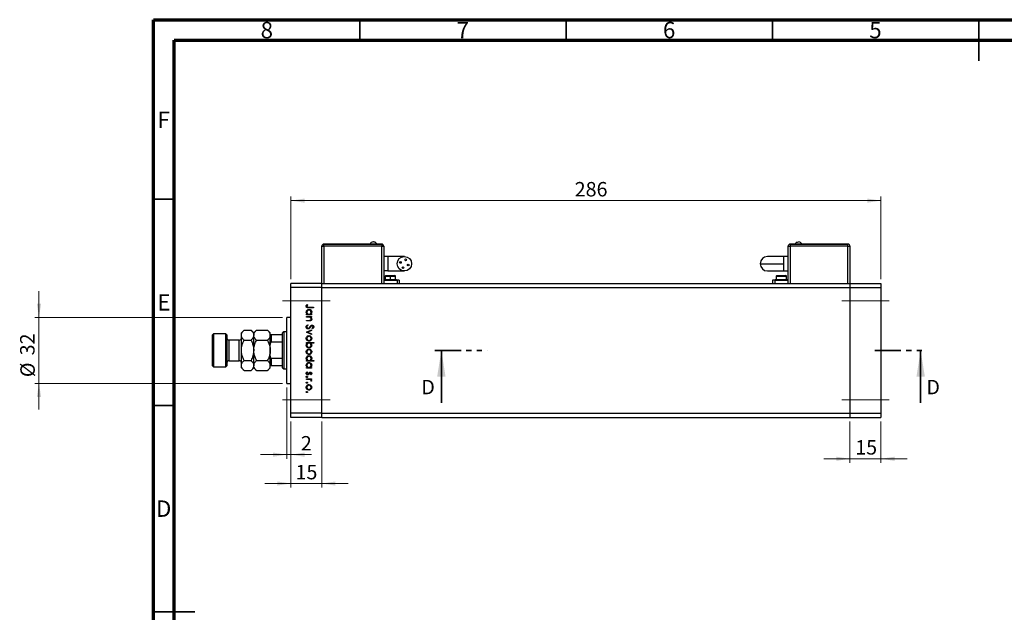
# Model space of a CAD drawing. Units: millimetres. Extents: x -17 to 460, y 5 to 292.
# Drawn here: x -17 to 221, y 148 to 292 of the extents above; entities that cross this region are included whole.
import ezdxf

# ---------------------------------------------------------------- set-up
doc = ezdxf.new("R2010")
doc.units = ezdxf.units.MM
doc.linetypes.add('CENTERX2', pattern=[20.32, 12.7, -2.54, 2.54, -2.54])
doc.linetypes.add('PHANTOM', pattern=[12.7, 6.35, -1.27, 1.27, -1.27, 1.27, -1.27])
doc.styles.add('SLDTEXTSTYLE0', font='TXT', dxfattribs={"width": 0.75})
doc.dimstyles.new('SLDDIMSTYLE0', dxfattribs={"dimtxt": 3.5, "dimasz": 3.302, "dimexe": 0, "dimexo": 0.0625, "dimgap": 0.875, "dimtad": 1, "dimdec": 0, "dimlfac": 2, "dimrnd": 1e-09, "dimzin": 12, "dimdsep": 46, "dimtxsty": 'SLDTEXTSTYLE0', "dimsah": 1, "dimcen": 0.09, "dimadec": 0, "dimazin": 3, "dimtfac": 1, "dimtdec": 0, "dimtmove": 0, "dimatfit": 0, "dimfxl": 1, "dimfrac": 2, "dimtolj": 1, "dimtzin": 12, "dimarcsym": 0})
doc.dimstyles.new('SLDDIMSTYLE1', dxfattribs={"dimtxt": 3.5, "dimasz": 3.302, "dimexe": 0, "dimexo": 0.0625, "dimgap": 0.875, "dimtad": 1, "dimdec": 0, "dimlfac": 2, "dimrnd": 1e-09, "dimzin": 12, "dimdsep": 46, "dimtxsty": 'SLDTEXTSTYLE0', "dimsah": 1, "dimcen": 0.09, "dimadec": 0, "dimazin": 3, "dimtfac": 1, "dimtdec": 0, "dimtofl": 0, "dimtmove": 0, "dimatfit": 3, "dimfxl": 1, "dimfrac": 2, "dimtolj": 1, "dimtzin": 12, "dimarcsym": 0})

# ---------------------------------------------------------------- blocks, each defined once
blk = doc.blocks.new('_D')
at = {"color": 7, "linetype": 'Continuous', "lineweight": 0}
for p, q in [((48.29, 194.59), (48.29, 178.58)), ((55.79, 194.59), (55.79, 178.58)), ((48.29, 179.58), (41.94, 179.58)), ((48.29, 179.58), (55.79, 179.58)), ((55.79, 179.58), (62.14, 179.58))]:
    blk.add_line(p, q, dxfattribs=at)
at = {"color": 7, "linetype": 'Continuous', "lineweight": 18}
for points in [[(48.29, 179.58), (44.98, 180.08), (44.98, 179.07)], [(55.79, 179.58), (59.09, 179.07), (59.09, 180.08)]]:
    blk.add_solid(points, dxfattribs=at)
at = {"color": 7, "linetype": 'Continuous', "lineweight": 18, "insert": (49.41, 184.09), "char_height": 3.5, "attachment_point": 1, "style": 'SLDTEXTSTYLE0'}
blk.add_mtext('15', dxfattribs=at)
blk = doc.blocks.new('_D_1')
at = {"color": 7, "linetype": 'Continuous', "lineweight": 0}
for p, q in [((47.29, 202.84), (47.29, 185.57)), ((48.29, 194.59), (48.29, 185.57)), ((47.29, 186.57), (40.94, 186.57)), ((47.29, 186.57), (48.29, 186.57)), ((48.29, 186.57), (53.29, 186.57))]:
    blk.add_line(p, q, dxfattribs=at)
at = {"color": 7, "linetype": 'Continuous', "lineweight": 18}
for points in [[(47.29, 186.57), (43.98, 187.08), (43.98, 186.06)], [(48.29, 186.57), (51.59, 186.06), (51.59, 187.08)]]:
    blk.add_solid(points, dxfattribs=at)
at = {"color": 7, "linetype": 'Continuous', "lineweight": 18, "insert": (50.71, 191.08), "char_height": 3.5, "attachment_point": 1, "style": 'SLDTEXTSTYLE0'}
blk.add_mtext('2', dxfattribs=at)
blk = doc.blocks.new('_D_2')
at = {"color": 7, "linetype": 'Continuous', "lineweight": 0}
for p, q in [((-12.76, 219.84), (-12.76, 226.19)), ((46.29, 219.84), (-13.76, 219.84)), ((-12.76, 203.84), (-12.76, 219.84)), ((46.29, 203.84), (-13.76, 203.84)), ((-12.76, 203.84), (-12.76, 197.49))]:
    blk.add_line(p, q, dxfattribs=at)
at = {"color": 7, "linetype": 'Continuous', "lineweight": 18}
for points in [[(-12.76, 219.84), (-12.25, 223.15), (-13.27, 223.15)], [(-12.76, 203.84), (-13.27, 200.54), (-12.25, 200.54)]]:
    blk.add_solid(points, dxfattribs=at)
at = {"color": 7, "linetype": 'Continuous', "lineweight": 18, "char_height": 3.5, "attachment_point": 1, "rotation": 90, "style": 'SLDTEXTSTYLE0'}
for s, insert in [('32', (-17.33, 210.64)), ('%%c', (-17.27, 205.36))]:
    blk.add_mtext(s, dxfattribs=dict(at, insert=insert))
blk = doc.blocks.new('_D_3')
at = {"color": 7, "linetype": 'Continuous', "lineweight": 0}
for p, q in [((48.29, 229.09), (48.29, 249.14)), ((191.29, 229.09), (191.29, 249.14)), ((48.29, 248.14), (191.29, 248.14))]:
    blk.add_line(p, q, dxfattribs=at)
at = {"color": 7, "linetype": 'Continuous', "lineweight": 18}
for points in [[(48.29, 248.14), (51.59, 247.64), (51.59, 248.65)], [(191.29, 248.14), (187.98, 248.65), (187.98, 247.64)]]:
    blk.add_solid(points, dxfattribs=at)
at = {"color": 7, "linetype": 'Continuous', "lineweight": 18, "insert": (117.07, 252.66), "char_height": 3.5, "attachment_point": 1, "style": 'SLDTEXTSTYLE0'}
blk.add_mtext('286', dxfattribs=at)
blk = doc.blocks.new('_D_4')
at = {"color": 7, "linetype": 'Continuous', "lineweight": 0}
for p, q in [((183.79, 194.59), (183.79, 184.58)), ((191.29, 194.59), (191.29, 184.58)), ((183.79, 185.58), (177.44, 185.58)), ((183.79, 185.58), (191.29, 185.58)), ((191.29, 185.58), (197.64, 185.58))]:
    blk.add_line(p, q, dxfattribs=at)
at = {"color": 7, "linetype": 'Continuous', "lineweight": 18}
for points in [[(183.79, 185.58), (180.48, 186.08), (180.48, 185.07)], [(191.29, 185.58), (194.59, 185.07), (194.59, 186.08)]]:
    blk.add_solid(points, dxfattribs=at)
at = {"color": 7, "linetype": 'Continuous', "lineweight": 18, "insert": (185.06, 190.09), "char_height": 3.5, "attachment_point": 1, "style": 'SLDTEXTSTYLE0'}
blk.add_mtext('15', dxfattribs=at)

msp = doc.modelspace()

# ---------------------------------------------------------------- linework, layer by layer
at = {"color": 7, "linetype": 'Continuous', "lineweight": 70}
for p, q in [((15, 5), (15, 292)), ((15, 292), (415, 292)), ((20, 10), (20, 287)), ((20, 287), (410, 287))]:
    msp.add_line(p, q, dxfattribs=at)
at = {"color": 7, "linetype": 'Continuous', "lineweight": 35}
for p, q in [((65, 287), (65, 292)), ((115, 287), (115, 292)), ((165, 287), (165, 292)), ((215, 292), (215, 282)), ((215, 287), (215, 292)), ((20, 248.5), (15, 248.5)), ((84.76, 199.14), (84.76, 211.84)), ((200.91, 199.14), (200.91, 211.84)), ((20, 198.5), (15, 198.5)), ((15, 148.5), (25, 148.5)), ((20, 148.5), (15, 148.5))]:
    msp.add_line(p, q, dxfattribs=at)
at = {"color": 7, "linetype": 'Continuous', "lineweight": 25}
for p, q in [((55.79, 237.09), (56.29, 237.09)), ((55.79, 228.09), (55.79, 237.09)), ((56.29, 237.64), (56.29, 237.59)), ((56.29, 237.64), (70.29, 237.64)), ((56.29, 237.59), (70.29, 237.59)), ((56.29, 237.09), (56.29, 237.59)), ((70.29, 237.09), (56.29, 237.09)), ((70.29, 237.64), (70.29, 237.59)), ((70.29, 237.59), (70.29, 237.09)), ((70.29, 237.09), (70.79, 237.09)), ((70.79, 237.09), (70.79, 228.09)), ((168.79, 237.09), (169.29, 237.09)), ((168.79, 228.09), (168.79, 237.09)), ((169.29, 237.64), (169.29, 237.59)), ((169.29, 237.64), (183.29, 237.64)), ((169.29, 237.59), (169.29, 237.09)), ((169.29, 237.59), (183.29, 237.59)), ((183.29, 237.09), (169.29, 237.09)), ((183.29, 237.64), (183.29, 237.59)), ((183.29, 237.09), (183.29, 237.59)), ((183.29, 237.09), (183.79, 237.09)), ((183.79, 237.09), (183.79, 228.09)), ((71.79, 234.59), (70.79, 234.59)), ((75.79, 234.59), (71.79, 234.59)), ((167.79, 234.59), (163.79, 234.59)), ((168.79, 234.59), (167.79, 234.59)), ((167.79, 231.09), (167.79, 232.84)), ((71.79, 231.09), (70.79, 231.09)), ((71.16, 229.84), (71.16, 228.99)), ((71.31, 229.99), (72.41, 229.99)), ((71.79, 231.09), (75.79, 231.09)), ((72.41, 229.99), (73.51, 229.99)), ((72.41, 228.99), (72.41, 229.84)), ((73.66, 228.99), (73.66, 229.84)), ((163.79, 231.09), (167.79, 231.09)), ((165.91, 229.84), (165.91, 228.99)), ((166.06, 229.99), (168.26, 229.99)), ((167.79, 231.09), (168.79, 231.09)), ((168.41, 228.99), (168.41, 229.84)), ((55.79, 228.09), (48.29, 228.09)), ((48.29, 227.09), (48.29, 228.09)), ((55.79, 227.09), (48.29, 227.09)), ((48.29, 196.59), (48.29, 227.09)), ((55.79, 227.09), (55.79, 228.09)), ((55.79, 228.09), (183.79, 228.09)), ((55.79, 196.59), (55.79, 227.09)), ((55.79, 227.09), (183.79, 227.09)), ((74.04, 228.84), (70.79, 228.84)), ((70.91, 228.99), (70.91, 228.89)), ((70.91, 228.99), (72.41, 228.99)), ((70.91, 228.89), (72.41, 228.89)), ((71.79, 228.89), (71.79, 228.84)), ((72.41, 228.89), (72.41, 228.99)), ((72.41, 228.99), (73.91, 228.99)), ((72.41, 228.89), (73.91, 228.89)), ((73.04, 228.84), (73.04, 228.89)), ((73.91, 228.89), (73.91, 228.99)), ((74.54, 228.84), (74.04, 228.84)), ((74.54, 228.84), (74.54, 228.09)), ((165.04, 228.84), (165.04, 228.09)), ((165.54, 228.84), (165.04, 228.84)), ((168.79, 228.84), (165.54, 228.84)), ((165.66, 228.99), (165.66, 228.89)), ((165.66, 228.99), (168.66, 228.99)), ((165.66, 228.89), (168.66, 228.89)), ((166.54, 228.89), (166.54, 228.84)), ((167.79, 228.84), (167.79, 228.89)), ((168.66, 228.89), (168.66, 228.99)), ((183.79, 228.09), (191.29, 228.09)), ((183.79, 228.09), (183.79, 227.09)), ((183.79, 227.09), (191.29, 227.09)), ((183.79, 227.09), (183.79, 196.59)), ((191.29, 228.09), (191.29, 227.09)), ((191.29, 227.09), (191.29, 196.59)), ((52.19, 222.98), (52.33, 222.89)), ((53.79, 222.15), (52.6, 222.15)), ((52.62, 222.31), (53.79, 222.31)), ((53.79, 222.31), (53.79, 222.15)), ((48.29, 219.84), (47.29, 219.84)), ((47.29, 211.84), (47.29, 219.84)), ((52.04, 220.6), (52.26, 220.6)), ((52.04, 220.45), (52.04, 220.6)), ((53.32, 220.45), (52.04, 220.45)), ((52.04, 220.09), (53.32, 220.09)), ((52.04, 219.93), (52.04, 220.09)), ((52.5, 219.93), (52.04, 219.93)), ((53.08, 220.6), (53.32, 220.6)), ((53.32, 219.93), (53.08, 219.93)), ((53.32, 220.6), (53.32, 220.45)), ((53.32, 220.09), (53.32, 219.93)), ((52.04, 219.12), (52.64, 219.12)), ((52.04, 218.97), (52.04, 219.12)), ((52.69, 218.97), (52.04, 218.97)), ((52.37, 218.07), (52.46, 217.92)), ((53.54, 217.06), (53.43, 217.2)), ((29.54, 215.84), (29.29, 215.59)), ((29.29, 211.84), (29.29, 215.59)), ((32.54, 215.84), (29.54, 215.84)), ((29.54, 215.84), (29.54, 211.84)), ((32.79, 215.59), (32.54, 215.84)), ((32.54, 211.84), (32.54, 215.84)), ((32.79, 215.59), (32.79, 211.84)), ((36.94, 216.75), (36.29, 216.09)), ((36.29, 215.52), (36.29, 216.09)), ((36.29, 211.84), (36.29, 215.52)), ((36.94, 216.75), (38.63, 216.75)), ((39.29, 216.09), (38.63, 216.75)), ((39.94, 216.75), (39.29, 216.09)), ((39.29, 215.52), (39.29, 216.09)), ((39.29, 211.84), (39.29, 215.52)), ((39.94, 216.75), (42.63, 216.75)), ((43.29, 216.09), (42.63, 216.75)), ((43.29, 215.52), (43.29, 216.09)), ((43.29, 211.84), (43.29, 215.52)), ((43.54, 215.59), (43.54, 213.84)), ((46.29, 215.59), (43.54, 215.59)), ((46.54, 216.34), (46.29, 216.09)), ((46.29, 215.59), (46.29, 216.09)), ((46.29, 213.84), (46.29, 215.59)), ((47.29, 216.34), (46.54, 216.34)), ((46.54, 216.34), (46.54, 211.84)), ((52.04, 216.27), (53.32, 216.86)), ((52.04, 216.25), (52.04, 216.27)), ((53.32, 215.67), (52.04, 216.25)), ((53.32, 216.69), (52.38, 216.26)), ((52.38, 216.26), (53.32, 215.84)), ((53.32, 216.86), (53.32, 216.69)), ((53.32, 215.84), (53.32, 215.67)), ((35.79, 214.34), (33.29, 214.34)), ((36.94, 214.3), (38.63, 214.3)), ((39.94, 214.3), (42.63, 214.3)), ((46.29, 213.84), (43.54, 213.84)), ((46.29, 209.84), (46.29, 213.84)), ((52.04, 213.78), (53.83, 213.78)), ((52.04, 213.63), (52.04, 213.78)), ((52.27, 213.63), (52.04, 213.63)), ((53.83, 213.63), (53.08, 213.63)), ((53.83, 213.78), (53.83, 213.63)), ((29.29, 208.09), (29.29, 211.84)), ((29.54, 211.84), (29.54, 207.84)), ((32.54, 207.84), (32.54, 211.84)), ((32.79, 211.84), (32.79, 208.09)), ((36.29, 208.16), (36.29, 211.84)), ((39.29, 208.16), (39.29, 211.84)), ((43.29, 208.16), (43.29, 211.84)), ((46.54, 211.84), (46.54, 207.34)), ((47.29, 203.84), (47.29, 211.84)), ((29.29, 208.09), (29.54, 207.84)), ((29.54, 207.84), (32.54, 207.84)), ((32.54, 207.84), (32.79, 208.09)), ((33.29, 209.34), (35.79, 209.34)), ((36.29, 207.59), (36.29, 208.16)), ((36.94, 209.39), (38.63, 209.39)), ((39.29, 207.59), (39.29, 208.16)), ((39.94, 209.39), (42.63, 209.39)), ((43.29, 207.59), (43.29, 208.16)), ((46.29, 209.84), (43.54, 209.84)), ((43.54, 209.84), (43.54, 208.09)), ((46.29, 208.09), (43.54, 208.09)), ((46.29, 208.09), (46.29, 209.84)), ((46.29, 207.59), (46.29, 208.09)), ((52.04, 209.39), (52.26, 209.39)), ((52.04, 209.23), (52.04, 209.39)), ((53.83, 209.23), (52.04, 209.23)), ((52.04, 207.73), (52.26, 207.73)), ((52.04, 207.57), (52.04, 207.73)), ((53.07, 209.39), (53.83, 209.39)), ((53.08, 207.73), (53.32, 207.73)), ((53.32, 207.73), (53.32, 207.57)), ((53.83, 209.39), (53.83, 209.23)), ((36.29, 207.59), (36.94, 206.94)), ((36.94, 206.94), (38.63, 206.94)), ((38.63, 206.94), (39.29, 207.59)), ((39.29, 207.59), (39.94, 206.94)), ((39.94, 206.94), (42.63, 206.94)), ((42.63, 206.94), (43.29, 207.59)), ((46.29, 207.59), (46.54, 207.34)), ((46.54, 207.34), (47.29, 207.34)), ((53.32, 207.57), (52.04, 207.57)), ((52.19, 206.65), (52.31, 206.54)), ((53.16, 205.93), (53.05, 206.04)), ((47.29, 203.84), (48.29, 203.84)), ((52.04, 204.97), (53.32, 204.97)), ((52.04, 204.81), (52.04, 204.97)), ((52.47, 204.81), (52.04, 204.81)), ((53.32, 204.81), (53.13, 204.81)), ((53.29, 204.36), (53.16, 204.45)), ((53.32, 204.97), (53.32, 204.81)), ((55.79, 196.59), (48.29, 196.59)), ((48.29, 195.59), (48.29, 196.59)), ((55.79, 195.59), (55.79, 196.59)), ((55.79, 196.59), (183.79, 196.59)), ((183.79, 196.59), (191.29, 196.59)), ((183.79, 196.59), (183.79, 195.59)), ((191.29, 196.59), (191.29, 195.59)), ((55.79, 195.59), (48.29, 195.59)), ((55.79, 195.59), (183.79, 195.59)), ((183.79, 195.59), (191.29, 195.59))]:
    msp.add_line(p, q, dxfattribs=at)
at = {"color": 8, "linetype": 'Continuous', "lineweight": 25}
for p, q in [((56.29, 237.09), (56.29, 228.09)), ((70.29, 228.09), (70.29, 237.09)), ((169.29, 237.09), (169.29, 228.09)), ((183.29, 228.09), (183.29, 237.09)), ((71.79, 234.59), (71.79, 231.09)), ((167.79, 232.84), (167.79, 234.59)), ((71.16, 229.84), (72.41, 229.84)), ((72.41, 229.84), (73.66, 229.84)), ((165.91, 229.84), (168.41, 229.84)), ((72.41, 228.84), (72.41, 228.89)), ((74.04, 228.84), (74.04, 228.09)), ((165.54, 228.84), (165.54, 228.09)), ((33.29, 214.34), (33.29, 211.84)), ((35.79, 211.84), (35.79, 214.34)), ((33.29, 211.84), (33.29, 209.34)), ((35.79, 209.34), (35.79, 211.84))]:
    msp.add_line(p, q, dxfattribs=at)
at = {"color": 7, "linetype": 'CENTERX2', "lineweight": 18}
for p, q in [((46.29, 223.84), (57.79, 223.84)), ((181.79, 223.84), (193.29, 223.84)), ((46.29, 199.84), (57.79, 199.84)), ((181.79, 199.84), (193.29, 199.84))]:
    msp.add_line(p, q, dxfattribs=at)
at = {"color": 7, "linetype": 'PHANTOM', "lineweight": 35}
for p, q in [((83.17, 211.84), (95.88, 211.84)), ((189.8, 211.84), (202.5, 211.84))]:
    msp.add_line(p, q, dxfattribs=at)
at = {"color": 7, "linetype": 'Continuous', "lineweight": 25}
for centre, radius in [((75.79, 232.84), 1.75), ((76.1, 233.79), 0.213), ((74.84, 233.16), 0.213), ((75.47, 231.89), 0.212), ((76.74, 232.53), 0.213)]:
    msp.add_circle(centre, radius, dxfattribs=at)
for centre, radius, start, end in [((56.29, 237.09), 0.5, 90, 180), ((68.29, 237.26), 0.885, 95.5099, 154.196), ((70.29, 237.09), 0.5, 0, 90), ((169.29, 237.09), 0.5, 90, 180), ((171.29, 237.26), 0.885, 25.804, 84.3575), ((183.29, 237.09), 0.5, 0, 90), ((163.79, 232.84), 1.75, 90, 180), ((163.79, 232.84), 1.75, 180, 270), ((71.31, 229.84), 0.15, 90, 180), ((73.51, 229.84), 0.15, 0, 90), ((166.06, 229.84), 0.15, 90, 180), ((168.26, 229.84), 0.15, 0, 90), ((33.29, 214.84), 0.5, 180, 270), ((35.79, 214.84), 0.5, 270, 0), ((33.29, 208.84), 0.5, 90, 180), ((35.79, 208.84), 0.5, 0, 90)]:
    msp.add_arc(centre, radius, start, end, dxfattribs=at)
for points, knots in [([(69.08, 237.64), (69.04, 237.72), (68.94, 237.88), (68.67, 238.09), (68.43, 238.12), (68.29, 238.14)], [0, 0, 0, 0, 0.280745, 0.561488, 1, 1, 1, 1]), ([(170.49, 237.64), (170.54, 237.72), (170.63, 237.88), (170.9, 238.09), (171.14, 238.12), (171.29, 238.14)], [0, 0, 0, 0, 0.280745, 0.561488, 1, 1, 1, 1]), ([(162.04, 232.84), (162.06, 232.84), (162.12, 232.84), (162.55, 232.84), (163.21, 232.84), (164.11, 232.84), (165.21, 232.84), (166.46, 232.84), (167.35, 232.84), (167.79, 232.84)], [0, 0, 0, 0, 0.140012, 0.280024, 0.420036, 0.560048, 0.706699, 0.85335, 1, 1, 1, 1]), ([(72.41, 229.84), (72.41, 229.87), (72.41, 229.91), (72.41, 229.96), (72.41, 229.99), (72.41, 229.99), (72.41, 229.99)], [0, 0, 0, 0, 0.279619, 0.559237, 0.779619, 1, 1, 1, 1]), ([(51.99, 222.56), (52.01, 222.65), (52.04, 222.81), (52.15, 222.93), (52.19, 222.98)], [0, 0, 0, 0, 0.557518, 1, 1, 1, 1]), ([(52.6, 222.15), (52.53, 222.15), (52.39, 222.15), (52.21, 222.18), (52.1, 222.27), (52.01, 222.38), (52, 222.49), (51.99, 222.56)], [0, 0, 0, 0, 0.2510974, 0.5007479, 0.6259937, 0.7512592, 1, 1, 1, 1]), ([(52.2, 222.67), (52.19, 222.64), (52.17, 222.61), (52.17, 222.57), (52.17, 222.55)], [0, 0, 0, 0, 0.5599, 1, 1, 1, 1]), ([(52.17, 222.55), (52.17, 222.53), (52.18, 222.48), (52.21, 222.41), (52.27, 222.36), (52.4, 222.3), (52.52, 222.3), (52.62, 222.31)], [0, 0, 0, 0, 0.124953, 0.249873, 0.374824, 0.499874, 1, 1, 1, 1]), ([(52.33, 222.89), (52.3, 222.85), (52.25, 222.78), (52.21, 222.7), (52.2, 222.67)], [0, 0, 0, 0, 0.56009, 1, 1, 1, 1]), ([(52.01, 221.13), (52.03, 221.22), (52.05, 221.42), (52.23, 221.64), (52.45, 221.77), (52.6, 221.79), (52.68, 221.79)], [0, 0, 0, 0, 0.279574, 0.559348, 0.779596, 1, 1, 1, 1]), ([(52.26, 220.6), (52.18, 220.69), (52.04, 220.83), (52.02, 221.04), (52.01, 221.13)], [0, 0, 0, 0, 0.558753, 1, 1, 1, 1]), ([(52.68, 221.64), (52.6, 221.62), (52.45, 221.6), (52.29, 221.47), (52.19, 221.3), (52.18, 221.18), (52.17, 221.12)], [0, 0, 0, 0, 0.2794, 0.5591, 0.779554, 1, 1, 1, 1]), ([(52.17, 221.12), (52.18, 221.05), (52.2, 220.9), (52.33, 220.72), (52.5, 220.62), (52.61, 220.61), (52.67, 220.6)], [0, 0, 0, 0, 0.2798184, 0.5594219, 0.779573, 1, 1, 1, 1]), ([(52.84, 219.91), (52.78, 219.91), (52.66, 219.93), (52.55, 219.93), (52.5, 219.93)], [0, 0, 0, 0, 0.559658, 1, 1, 1, 1]), ([(52.67, 220.6), (52.75, 220.61), (52.9, 220.63), (53.07, 220.77), (53.17, 220.94), (53.18, 221.06), (53.18, 221.12)], [0, 0, 0, 0, 0.2796512, 0.5592146, 0.7795012, 1, 1, 1, 1]), ([(52.68, 221.79), (52.78, 221.78), (52.97, 221.76), (53.19, 221.57), (53.32, 221.35), (53.33, 221.2), (53.34, 221.12)], [0, 0, 0, 0, 0.2794094, 0.559215, 0.779552, 1, 1, 1, 1]), ([(53.18, 221.12), (53.17, 221.19), (53.15, 221.34), (53.02, 221.51), (52.85, 221.62), (52.74, 221.63), (52.68, 221.64)], [0, 0, 0, 0, 0.279744, 0.559262, 0.779722, 1, 1, 1, 1]), ([(53.18, 219.47), (53.18, 219.53), (53.16, 219.64), (53.07, 219.77), (52.97, 219.86), (52.88, 219.89), (52.84, 219.91)], [0, 0, 0, 0, 0.279563, 0.559407, 0.779699, 1, 1, 1, 1]), ([(53.34, 221.12), (53.32, 221.01), (53.3, 220.8), (53.15, 220.66), (53.08, 220.6)], [0, 0, 0, 0, 0.559064, 1, 1, 1, 1]), ([(53.08, 219.93), (53.17, 219.86), (53.31, 219.72), (53.33, 219.53), (53.34, 219.44)], [0, 0, 0, 0, 0.559141, 1, 1, 1, 1]), ([(51.99, 217.54), (52, 217.6), (52.01, 217.73), (52.14, 217.93), (52.29, 218.02), (52.37, 218.07)], [0, 0, 0, 0, 0.279875, 0.559691, 1, 1, 1, 1]), ([(52.47, 217.04), (52.39, 217.05), (52.25, 217.07), (52.1, 217.21), (52.01, 217.37), (52, 217.48), (51.99, 217.54)], [0, 0, 0, 0, 0.279182, 0.559073, 0.779436, 1, 1, 1, 1]), ([(52.46, 217.92), (52.38, 217.87), (52.27, 217.8), (52.18, 217.65), (52.18, 217.57), (52.17, 217.54)], [0, 0, 0, 0, 0.559321, 0.779782, 1, 1, 1, 1]), ([(52.17, 217.54), (52.18, 217.49), (52.19, 217.4), (52.26, 217.28), (52.36, 217.21), (52.43, 217.2), (52.47, 217.19)], [0, 0, 0, 0, 0.280255, 0.560109, 0.78008, 1, 1, 1, 1]), ([(53.03, 217.45), (52.95, 217.34), (52.84, 217.19), (52.63, 217.06), (52.52, 217.04), (52.47, 217.04)], [0, 0, 0, 0, 0.560115, 0.780284, 1, 1, 1, 1]), ([(52.47, 217.19), (52.5, 217.2), (52.57, 217.21), (52.62, 217.24), (52.64, 217.26)], [0, 0, 0, 0, 0.55899, 1, 1, 1, 1]), ([(52.64, 219.12), (52.69, 219.12), (52.79, 219.12), (52.89, 219.14), (52.93, 219.14)], [0, 0, 0, 0, 0.560255, 1, 1, 1, 1]), ([(52.64, 217.26), (52.7, 217.31), (52.8, 217.41), (52.88, 217.52), (52.92, 217.57)], [0, 0, 0, 0, 0.5595, 1, 1, 1, 1]), ([(53.34, 219.44), (53.33, 219.39), (53.32, 219.27), (53.23, 219.12), (53.03, 218.97), (52.83, 218.97), (52.69, 218.97)], [0, 0, 0, 0, 0.1870121, 0.37387, 0.5606172, 1, 1, 1, 1]), ([(52.92, 217.57), (52.96, 217.63), (53.03, 217.73), (53.12, 217.82), (53.16, 217.86)], [0, 0, 0, 0, 0.560415, 1, 1, 1, 1]), ([(52.93, 219.14), (52.97, 219.15), (53.05, 219.18), (53.16, 219.29), (53.17, 219.4), (53.18, 219.47)], [0, 0, 0, 0, 0.281192, 0.561331, 1, 1, 1, 1]), ([(53.2, 217.68), (53.17, 217.64), (53.11, 217.56), (53.05, 217.48), (53.03, 217.45)], [0, 0, 0, 0, 0.559906, 1, 1, 1, 1]), ([(53.16, 217.86), (53.2, 217.89), (53.28, 217.94), (53.38, 217.95), (53.42, 217.96)], [0, 0, 0, 0, 0.55984, 1, 1, 1, 1]), ([(53.43, 217.8), (53.41, 217.8), (53.36, 217.79), (53.28, 217.76), (53.23, 217.71), (53.2, 217.68)], [0, 0, 0, 0, 0.279835, 0.559803, 1, 1, 1, 1]), ([(53.42, 217.96), (53.49, 217.95), (53.61, 217.93), (53.74, 217.81), (53.82, 217.67), (53.83, 217.57), (53.83, 217.52)], [0, 0, 0, 0, 0.2794969, 0.558769, 0.779387, 1, 1, 1, 1]), ([(53.65, 217.54), (53.65, 217.58), (53.64, 217.65), (53.59, 217.73), (53.51, 217.79), (53.46, 217.8), (53.43, 217.8)], [0, 0, 0, 0, 0.2802743, 0.5599314, 0.7799201, 1, 1, 1, 1]), ([(53.43, 217.2), (53.49, 217.25), (53.58, 217.32), (53.64, 217.45), (53.65, 217.51), (53.65, 217.54)], [0, 0, 0, 0, 0.559835, 0.7798475, 1, 1, 1, 1]), ([(53.83, 217.52), (53.83, 217.47), (53.82, 217.36), (53.71, 217.19), (53.6, 217.11), (53.54, 217.06)], [0, 0, 0, 0, 0.2797624, 0.5595004, 1, 1, 1, 1]), ([(36.29, 215.52), (36.32, 215.74), (36.4, 216.17), (36.76, 216.56), (36.94, 216.75)], [0, 0, 0, 0, 0.503999, 1, 1, 1, 1]), ([(36.94, 214.3), (36.79, 214.47), (36.48, 214.81), (36.3, 215.23), (36.29, 215.47), (36.29, 215.52)], [0, 0, 0, 0, 0.432385, 0.879553, 1, 1, 1, 1]), ([(38.63, 216.75), (38.78, 216.58), (39.1, 216.24), (39.27, 215.82), (39.28, 215.58), (39.29, 215.52)], [0, 0, 0, 0, 0.432385, 0.879553, 1, 1, 1, 1]), ([(39.29, 215.52), (39.25, 215.31), (39.17, 214.88), (38.81, 214.49), (38.63, 214.3)], [0, 0, 0, 0, 0.503999, 1, 1, 1, 1]), ([(39.29, 215.52), (39.32, 215.74), (39.4, 216.17), (39.76, 216.56), (39.94, 216.75)], [0, 0, 0, 0, 0.503999, 1, 1, 1, 1]), ([(39.94, 214.3), (39.79, 214.47), (39.48, 214.81), (39.3, 215.23), (39.29, 215.47), (39.29, 215.52)], [0, 0, 0, 0, 0.432385, 0.879553, 1, 1, 1, 1]), ([(42.63, 216.75), (42.78, 216.58), (43.1, 216.24), (43.27, 215.82), (43.28, 215.58), (43.29, 215.52)], [0, 0, 0, 0, 0.432385, 0.879553, 1, 1, 1, 1]), ([(43.29, 215.52), (43.25, 215.31), (43.17, 214.88), (42.81, 214.49), (42.63, 214.3)], [0, 0, 0, 0, 0.503999, 1, 1, 1, 1]), ([(43.29, 215.59), (43.29, 215.59), (43.3, 215.59), (43.35, 215.59), (43.4, 215.59), (43.47, 215.59), (43.51, 215.59), (43.53, 215.59), (43.54, 215.59)], [0, 0, 0, 0, 0.456254, 0.615147, 0.824898, 0.898995, 0.973795, 1, 1, 1, 1]), ([(52.01, 214.76), (52.02, 214.86), (52.04, 215.05), (52.23, 215.27), (52.44, 215.4), (52.6, 215.41), (52.67, 215.42)], [0, 0, 0, 0, 0.279777, 0.559194, 0.7796, 1, 1, 1, 1]), ([(52.67, 215.26), (52.6, 215.25), (52.45, 215.24), (52.28, 215.1), (52.19, 214.93), (52.18, 214.82), (52.17, 214.76)], [0, 0, 0, 0, 0.2795877, 0.5591612, 0.7795337, 1, 1, 1, 1]), ([(52.67, 215.42), (52.77, 215.41), (52.94, 215.39), (53.07, 215.29), (53.13, 215.25)], [0, 0, 0, 0, 0.559285, 1, 1, 1, 1]), ([(53.18, 214.76), (53.17, 214.83), (53.15, 214.98), (53.01, 215.15), (52.85, 215.25), (52.73, 215.26), (52.67, 215.26)], [0, 0, 0, 0, 0.279468, 0.559279, 0.779558, 1, 1, 1, 1]), ([(53.13, 215.25), (53.19, 215.17), (53.32, 215.03), (53.33, 214.84), (53.34, 214.76)], [0, 0, 0, 0, 0.558866, 1, 1, 1, 1]), ([(36.29, 211.84), (36.32, 212.27), (36.4, 213.13), (36.76, 213.91), (36.94, 214.3)], [0, 0, 0, 0, 0.498438, 1, 1, 1, 1]), ([(38.63, 214.3), (38.68, 214.18), (38.86, 213.82), (39.11, 213.16), (39.27, 212.44), (39.28, 212), (39.29, 211.84)], [0, 0, 0, 0, 0.147436, 0.479467, 0.818867, 1, 1, 1, 1]), ([(39.29, 211.84), (39.3, 212.08), (39.33, 212.62), (39.55, 213.45), (39.81, 214.01), (39.94, 214.3)], [0, 0, 0, 0, 0.274584, 0.632648, 1, 1, 1, 1]), ([(42.63, 214.3), (42.75, 214.04), (42.99, 213.52), (43.24, 212.69), (43.27, 212.12), (43.29, 211.84)], [0, 0, 0, 0, 0.332797, 0.671131, 1, 1, 1, 1]), ([(43.54, 213.84), (43.52, 213.84), (43.49, 213.84), (43.44, 213.81), (43.38, 213.73), (43.31, 213.56), (43.29, 213.38), (43.29, 213.25), (43.29, 213.24)], [0, 0, 0, 0, 0.0600071, 0.1333067, 0.2464479, 0.4598572, 0.9339716, 1, 1, 1, 1]), ([(52.67, 214.1), (52.58, 214.11), (52.38, 214.13), (52.16, 214.31), (52.03, 214.53), (52.02, 214.68), (52.01, 214.76)], [0, 0, 0, 0, 0.279523, 0.559384, 0.779517, 1, 1, 1, 1]), ([(52.01, 213.11), (52.03, 213.22), (52.05, 213.43), (52.21, 213.57), (52.27, 213.63)], [0, 0, 0, 0, 0.558914, 1, 1, 1, 1]), ([(52.67, 212.44), (52.58, 212.45), (52.38, 212.47), (52.17, 212.66), (52.03, 212.88), (52.02, 213.03), (52.01, 213.11)], [0, 0, 0, 0, 0.279433, 0.559216, 0.779559, 1, 1, 1, 1]), ([(52.17, 214.76), (52.18, 214.68), (52.2, 214.54), (52.33, 214.37), (52.5, 214.27), (52.61, 214.26), (52.67, 214.25)], [0, 0, 0, 0, 0.279766, 0.559165, 0.779614, 1, 1, 1, 1]), ([(52.68, 213.63), (52.6, 213.62), (52.45, 213.6), (52.28, 213.46), (52.19, 213.29), (52.18, 213.17), (52.17, 213.11)], [0, 0, 0, 0, 0.279648, 0.5591871, 0.7794985, 1, 1, 1, 1]), ([(52.17, 213.11), (52.18, 213.04), (52.2, 212.89), (52.33, 212.72), (52.5, 212.61), (52.61, 212.6), (52.67, 212.59)], [0, 0, 0, 0, 0.27978, 0.559308, 0.779722, 1, 1, 1, 1]), ([(52.67, 214.25), (52.75, 214.26), (52.9, 214.28), (53.06, 214.42), (53.16, 214.58), (53.18, 214.7), (53.18, 214.76)], [0, 0, 0, 0, 0.279599, 0.559378, 0.779652, 1, 1, 1, 1]), ([(53.13, 214.27), (53.05, 214.22), (52.91, 214.11), (52.75, 214.1), (52.67, 214.1)], [0, 0, 0, 0, 0.5592165, 1, 1, 1, 1]), ([(52.67, 212.59), (52.75, 212.6), (52.9, 212.63), (53.06, 212.76), (53.16, 212.93), (53.18, 213.05), (53.18, 213.11)], [0, 0, 0, 0, 0.2794321, 0.5591494, 0.7795764, 1, 1, 1, 1]), ([(53.34, 213.1), (53.33, 213.01), (53.3, 212.81), (53.12, 212.59), (52.91, 212.46), (52.75, 212.44), (52.67, 212.44)], [0, 0, 0, 0, 0.279589, 0.559345, 0.779628, 1, 1, 1, 1]), ([(53.18, 213.11), (53.17, 213.18), (53.15, 213.33), (53.03, 213.51), (52.86, 213.61), (52.74, 213.62), (52.68, 213.63)], [0, 0, 0, 0, 0.279799, 0.559452, 0.779662, 1, 1, 1, 1]), ([(53.08, 213.63), (53.16, 213.54), (53.31, 213.4), (53.33, 213.19), (53.34, 213.1)], [0, 0, 0, 0, 0.559285, 1, 1, 1, 1]), ([(53.34, 214.76), (53.33, 214.65), (53.31, 214.47), (53.18, 214.33), (53.13, 214.27)], [0, 0, 0, 0, 0.559196, 1, 1, 1, 1]), ([(36.94, 209.39), (36.89, 209.5), (36.71, 209.87), (36.46, 210.53), (36.31, 211.24), (36.29, 211.69), (36.29, 211.84)], [0, 0, 0, 0, 0.147436, 0.479467, 0.818867, 1, 1, 1, 1]), ([(39.29, 211.84), (39.25, 211.42), (39.17, 210.56), (38.81, 209.78), (38.63, 209.39)], [0, 0, 0, 0, 0.498438, 1, 1, 1, 1]), ([(39.94, 209.39), (39.94, 209.39), (39.81, 209.66), (39.58, 210.2), (39.33, 211.02), (39.3, 211.58), (39.29, 211.84)], [0, 0, 0, 0, 0.0035613, 0.3440428, 0.690592, 1, 1, 1, 1]), ([(43.29, 211.84), (43.28, 211.63), (43.25, 211.09), (43.03, 210.26), (42.77, 209.68), (42.63, 209.39), (42.63, 209.39)], [0, 0, 0, 0, 0.254805, 0.621878, 0.999205, 1, 1, 1, 1]), ([(43.29, 210.45), (43.29, 210.34), (43.3, 210.2), (43.35, 210.01), (43.4, 209.92), (43.47, 209.86), (43.51, 209.85), (43.53, 209.84), (43.54, 209.84)], [0, 0, 0, 0, 0.4562536, 0.6151466, 0.8248978, 0.8989945, 0.9737945, 1, 1, 1, 1]), ([(52.01, 211.51), (52.02, 211.6), (52.04, 211.8), (52.23, 212.01), (52.44, 212.15), (52.6, 212.16), (52.67, 212.17)], [0, 0, 0, 0, 0.279777, 0.559194, 0.7796, 1, 1, 1, 1]), ([(52.67, 210.84), (52.58, 210.86), (52.38, 210.88), (52.16, 211.06), (52.03, 211.28), (52.02, 211.43), (52.01, 211.51)], [0, 0, 0, 0, 0.279523, 0.559384, 0.779517, 1, 1, 1, 1]), ([(52.01, 209.91), (52.03, 210.01), (52.05, 210.2), (52.23, 210.42), (52.45, 210.55), (52.6, 210.57), (52.68, 210.57)], [0, 0, 0, 0, 0.279574, 0.559348, 0.779596, 1, 1, 1, 1]), ([(52.67, 212.01), (52.6, 212), (52.45, 211.98), (52.28, 211.85), (52.19, 211.68), (52.18, 211.56), (52.17, 211.51)], [0, 0, 0, 0, 0.279588, 0.559161, 0.779534, 1, 1, 1, 1]), ([(52.17, 211.51), (52.18, 211.43), (52.2, 211.28), (52.33, 211.12), (52.5, 211.02), (52.61, 211.01), (52.67, 211)], [0, 0, 0, 0, 0.279766, 0.559165, 0.779614, 1, 1, 1, 1]), ([(52.68, 210.42), (52.6, 210.41), (52.45, 210.39), (52.29, 210.25), (52.19, 210.08), (52.18, 209.96), (52.17, 209.9)], [0, 0, 0, 0, 0.2794, 0.5591, 0.779554, 1, 1, 1, 1]), ([(52.67, 212.17), (52.77, 212.16), (52.94, 212.14), (53.07, 212.04), (53.13, 211.99)], [0, 0, 0, 0, 0.559285, 1, 1, 1, 1]), ([(53.18, 211.51), (53.17, 211.58), (53.15, 211.73), (53.01, 211.89), (52.85, 212), (52.73, 212.01), (52.67, 212.01)], [0, 0, 0, 0, 0.279468, 0.559279, 0.779558, 1, 1, 1, 1]), ([(52.67, 211), (52.75, 211.01), (52.9, 211.03), (53.06, 211.16), (53.16, 211.33), (53.18, 211.45), (53.18, 211.51)], [0, 0, 0, 0, 0.279599, 0.559378, 0.779652, 1, 1, 1, 1]), ([(53.13, 211.02), (53.05, 210.96), (52.91, 210.86), (52.75, 210.85), (52.67, 210.84)], [0, 0, 0, 0, 0.559216, 1, 1, 1, 1]), ([(52.68, 210.57), (52.78, 210.56), (52.97, 210.54), (53.19, 210.35), (53.32, 210.13), (53.33, 209.98), (53.34, 209.9)], [0, 0, 0, 0, 0.279409, 0.559215, 0.779552, 1, 1, 1, 1]), ([(53.18, 209.9), (53.17, 209.98), (53.15, 210.13), (53.02, 210.3), (52.85, 210.4), (52.74, 210.41), (52.68, 210.42)], [0, 0, 0, 0, 0.279744, 0.559262, 0.779722, 1, 1, 1, 1]), ([(53.13, 211.99), (53.19, 211.91), (53.32, 211.77), (53.33, 211.59), (53.34, 211.51)], [0, 0, 0, 0, 0.558866, 1, 1, 1, 1]), ([(53.34, 211.51), (53.33, 211.4), (53.31, 211.22), (53.18, 211.08), (53.13, 211.02)], [0, 0, 0, 0, 0.559196, 1, 1, 1, 1]), ([(36.29, 208.16), (36.32, 208.38), (36.4, 208.81), (36.76, 209.2), (36.94, 209.39)], [0, 0, 0, 0, 0.503999, 1, 1, 1, 1]), ([(36.94, 206.94), (36.79, 207.1), (36.48, 207.45), (36.3, 207.87), (36.29, 208.11), (36.29, 208.16)], [0, 0, 0, 0, 0.432385, 0.879553, 1, 1, 1, 1]), ([(38.63, 209.39), (38.78, 209.22), (39.1, 208.88), (39.27, 208.46), (39.28, 208.21), (39.29, 208.16)], [0, 0, 0, 0, 0.4323846, 0.8795531, 1, 1, 1, 1]), ([(39.29, 208.16), (39.25, 207.95), (39.17, 207.52), (38.81, 207.13), (38.63, 206.94)], [0, 0, 0, 0, 0.503999, 1, 1, 1, 1]), ([(39.29, 208.16), (39.32, 208.38), (39.4, 208.81), (39.76, 209.2), (39.94, 209.39)], [0, 0, 0, 0, 0.503999, 1, 1, 1, 1]), ([(39.94, 206.94), (39.79, 207.1), (39.48, 207.45), (39.3, 207.87), (39.29, 208.11), (39.29, 208.16)], [0, 0, 0, 0, 0.432385, 0.879553, 1, 1, 1, 1]), ([(42.63, 209.39), (42.78, 209.22), (43.1, 208.88), (43.27, 208.46), (43.28, 208.21), (43.29, 208.16)], [0, 0, 0, 0, 0.432385, 0.879553, 1, 1, 1, 1]), ([(43.29, 208.16), (43.25, 207.95), (43.17, 207.52), (42.81, 207.13), (42.63, 206.94)], [0, 0, 0, 0, 0.503999, 1, 1, 1, 1]), ([(43.54, 208.09), (43.52, 208.09), (43.49, 208.09), (43.44, 208.09), (43.38, 208.09), (43.31, 208.09), (43.29, 208.09), (43.29, 208.09), (43.29, 208.09)], [0, 0, 0, 0, 0.0600071, 0.1333067, 0.2464479, 0.4598572, 0.9339716, 1, 1, 1, 1]), ([(52.26, 209.39), (52.18, 209.47), (52.04, 209.62), (52.02, 209.82), (52.01, 209.91)], [0, 0, 0, 0, 0.558753, 1, 1, 1, 1]), ([(52.01, 208.25), (52.03, 208.35), (52.05, 208.54), (52.23, 208.76), (52.45, 208.89), (52.6, 208.91), (52.68, 208.91)], [0, 0, 0, 0, 0.279574, 0.559348, 0.779596, 1, 1, 1, 1]), ([(52.26, 207.73), (52.18, 207.81), (52.04, 207.96), (52.02, 208.16), (52.01, 208.25)], [0, 0, 0, 0, 0.558753, 1, 1, 1, 1]), ([(52.17, 209.9), (52.18, 209.83), (52.2, 209.68), (52.33, 209.5), (52.5, 209.4), (52.61, 209.39), (52.67, 209.39)], [0, 0, 0, 0, 0.279818, 0.559422, 0.779573, 1, 1, 1, 1]), ([(52.68, 208.76), (52.6, 208.75), (52.45, 208.73), (52.29, 208.59), (52.19, 208.42), (52.18, 208.3), (52.17, 208.24)], [0, 0, 0, 0, 0.2794, 0.5591, 0.779554, 1, 1, 1, 1]), ([(52.17, 208.24), (52.18, 208.17), (52.2, 208.02), (52.33, 207.84), (52.5, 207.74), (52.61, 207.73), (52.67, 207.73)], [0, 0, 0, 0, 0.279818, 0.559422, 0.779573, 1, 1, 1, 1]), ([(52.67, 209.39), (52.75, 209.39), (52.9, 209.41), (53.07, 209.55), (53.17, 209.72), (53.18, 209.84), (53.18, 209.9)], [0, 0, 0, 0, 0.279651, 0.559215, 0.779501, 1, 1, 1, 1]), ([(52.67, 207.73), (52.75, 207.73), (52.9, 207.75), (53.07, 207.89), (53.17, 208.06), (53.18, 208.18), (53.18, 208.24)], [0, 0, 0, 0, 0.279651, 0.559215, 0.779501, 1, 1, 1, 1]), ([(52.68, 208.91), (52.78, 208.9), (52.97, 208.88), (53.19, 208.69), (53.32, 208.47), (53.33, 208.32), (53.34, 208.24)], [0, 0, 0, 0, 0.2794094, 0.559215, 0.779552, 1, 1, 1, 1]), ([(53.18, 208.24), (53.17, 208.32), (53.15, 208.47), (53.02, 208.64), (52.85, 208.74), (52.74, 208.75), (52.68, 208.76)], [0, 0, 0, 0, 0.279744, 0.559262, 0.779722, 1, 1, 1, 1]), ([(53.34, 209.9), (53.32, 209.79), (53.29, 209.58), (53.14, 209.45), (53.07, 209.39)], [0, 0, 0, 0, 0.558429, 1, 1, 1, 1]), ([(53.34, 208.24), (53.32, 208.13), (53.3, 207.92), (53.15, 207.79), (53.08, 207.73)], [0, 0, 0, 0, 0.559064, 1, 1, 1, 1]), ([(52.01, 206.28), (52.02, 206.36), (52.04, 206.5), (52.14, 206.6), (52.19, 206.65)], [0, 0, 0, 0, 0.559289, 1, 1, 1, 1]), ([(52.38, 205.91), (52.33, 205.91), (52.22, 205.93), (52.1, 206.03), (52.02, 206.15), (52.02, 206.24), (52.01, 206.28)], [0, 0, 0, 0, 0.279581, 0.559249, 0.779513, 1, 1, 1, 1]), ([(52.01, 205.43), (52.02, 205.45), (52.02, 205.49), (52.06, 205.54), (52.11, 205.57), (52.14, 205.57), (52.16, 205.57)], [0, 0, 0, 0, 0.279537, 0.559056, 0.779442, 1, 1, 1, 1]), ([(52.16, 205.28), (52.14, 205.28), (52.1, 205.29), (52.05, 205.33), (52.02, 205.38), (52.02, 205.41), (52.01, 205.43)], [0, 0, 0, 0, 0.279539, 0.559327, 0.779689, 1, 1, 1, 1]), ([(52.16, 205.57), (52.18, 205.57), (52.22, 205.56), (52.27, 205.52), (52.3, 205.48), (52.3, 205.44), (52.31, 205.43)], [0, 0, 0, 0, 0.279517, 0.559326, 0.779544, 1, 1, 1, 1]), ([(52.31, 205.43), (52.3, 205.4), (52.3, 205.36), (52.26, 205.31), (52.21, 205.28), (52.18, 205.28), (52.16, 205.28)], [0, 0, 0, 0, 0.2796468, 0.5592988, 0.7796148, 1, 1, 1, 1]), ([(52.31, 206.54), (52.27, 206.5), (52.19, 206.43), (52.18, 206.33), (52.17, 206.29)], [0, 0, 0, 0, 0.560833, 1, 1, 1, 1]), ([(52.17, 206.29), (52.17, 206.26), (52.18, 206.2), (52.23, 206.12), (52.3, 206.07), (52.35, 206.07), (52.38, 206.07)], [0, 0, 0, 0, 0.2799881, 0.5597452, 0.7799628, 1, 1, 1, 1]), ([(52.38, 206.07), (52.4, 206.07), (52.45, 206.07), (52.48, 206.1), (52.5, 206.11)], [0, 0, 0, 0, 0.559603, 1, 1, 1, 1]), ([(52.58, 205.97), (52.55, 205.95), (52.48, 205.91), (52.41, 205.91), (52.38, 205.91)], [0, 0, 0, 0, 0.559542, 1, 1, 1, 1]), ([(52.5, 206.11), (52.53, 206.14), (52.58, 206.2), (52.61, 206.27), (52.63, 206.3)], [0, 0, 0, 0, 0.5590744, 1, 1, 1, 1]), ([(52.76, 206.2), (52.73, 206.15), (52.69, 206.06), (52.61, 206), (52.58, 205.97)], [0, 0, 0, 0, 0.5606486, 1, 1, 1, 1]), ([(52.63, 206.3), (52.66, 206.35), (52.7, 206.43), (52.77, 206.49), (52.81, 206.52)], [0, 0, 0, 0, 0.560659, 1, 1, 1, 1]), ([(52.89, 206.38), (52.86, 206.35), (52.81, 206.29), (52.78, 206.23), (52.76, 206.2)], [0, 0, 0, 0, 0.559018, 1, 1, 1, 1]), ([(52.81, 206.52), (52.84, 206.54), (52.9, 206.58), (52.97, 206.58), (53, 206.58)], [0, 0, 0, 0, 0.559587, 1, 1, 1, 1]), ([(53.01, 206.42), (52.98, 206.42), (52.94, 206.42), (52.91, 206.39), (52.89, 206.38)], [0, 0, 0, 0, 0.559054, 1, 1, 1, 1]), ([(53, 206.58), (53.05, 206.58), (53.15, 206.57), (53.26, 206.48), (53.33, 206.37), (53.33, 206.3), (53.34, 206.26)], [0, 0, 0, 0, 0.279911, 0.559479, 0.779628, 1, 1, 1, 1]), ([(53.18, 206.26), (53.18, 206.28), (53.17, 206.33), (53.12, 206.38), (53.07, 206.42), (53.03, 206.42), (53.01, 206.42)], [0, 0, 0, 0, 0.27924, 0.559013, 0.779498, 1, 1, 1, 1]), ([(53.05, 206.04), (53.08, 206.07), (53.15, 206.13), (53.17, 206.22), (53.18, 206.26)], [0, 0, 0, 0, 0.562076, 1, 1, 1, 1]), ([(53.34, 206.26), (53.33, 206.22), (53.33, 206.15), (53.26, 206.04), (53.2, 205.97), (53.16, 205.93)], [0, 0, 0, 0, 0.279554, 0.559733, 1, 1, 1, 1]), ([(52.01, 204.01), (52.02, 204.03), (52.02, 204.08), (52.06, 204.12), (52.11, 204.15), (52.14, 204.16), (52.16, 204.16)], [0, 0, 0, 0, 0.279537, 0.559056, 0.779442, 1, 1, 1, 1]), ([(52.16, 203.87), (52.14, 203.87), (52.1, 203.87), (52.05, 203.91), (52.02, 203.96), (52.02, 204), (52.01, 204.01)], [0, 0, 0, 0, 0.279539, 0.5593268, 0.7796885, 1, 1, 1, 1]), ([(52.01, 202.89), (52.02, 202.99), (52.04, 203.18), (52.23, 203.4), (52.44, 203.53), (52.6, 203.55), (52.67, 203.55)], [0, 0, 0, 0, 0.279777, 0.559194, 0.7796, 1, 1, 1, 1]), ([(52.67, 202.23), (52.58, 202.24), (52.38, 202.26), (52.16, 202.44), (52.03, 202.66), (52.02, 202.81), (52.01, 202.89)], [0, 0, 0, 0, 0.279523, 0.559384, 0.779517, 1, 1, 1, 1]), ([(52.16, 204.16), (52.18, 204.16), (52.22, 204.15), (52.27, 204.11), (52.3, 204.06), (52.3, 204.03), (52.31, 204.01)], [0, 0, 0, 0, 0.279517, 0.559326, 0.779544, 1, 1, 1, 1]), ([(52.31, 204.01), (52.3, 203.99), (52.3, 203.95), (52.26, 203.9), (52.21, 203.87), (52.18, 203.87), (52.16, 203.87)], [0, 0, 0, 0, 0.279647, 0.559299, 0.779615, 1, 1, 1, 1]), ([(52.67, 203.4), (52.6, 203.39), (52.45, 203.37), (52.28, 203.23), (52.19, 203.06), (52.18, 202.95), (52.17, 202.89)], [0, 0, 0, 0, 0.279588, 0.559161, 0.779534, 1, 1, 1, 1]), ([(52.17, 202.89), (52.18, 202.82), (52.2, 202.67), (52.33, 202.5), (52.5, 202.4), (52.61, 202.39), (52.67, 202.39)], [0, 0, 0, 0, 0.2797663, 0.5591653, 0.7796144, 1, 1, 1, 1]), ([(52.91, 204.78), (52.82, 204.79), (52.68, 204.81), (52.53, 204.81), (52.47, 204.81)], [0, 0, 0, 0, 0.559636, 1, 1, 1, 1]), ([(52.67, 203.55), (52.77, 203.54), (52.94, 203.53), (53.07, 203.42), (53.13, 203.38)], [0, 0, 0, 0, 0.559285, 1, 1, 1, 1]), ([(53.18, 202.89), (53.17, 202.97), (53.15, 203.11), (53.01, 203.28), (52.85, 203.38), (52.73, 203.39), (52.67, 203.4)], [0, 0, 0, 0, 0.279468, 0.559279, 0.779558, 1, 1, 1, 1]), ([(52.67, 202.39), (52.75, 202.39), (52.9, 202.41), (53.06, 202.55), (53.16, 202.71), (53.18, 202.83), (53.18, 202.89)], [0, 0, 0, 0, 0.279599, 0.559378, 0.779652, 1, 1, 1, 1]), ([(53.18, 204.53), (53.17, 204.56), (53.16, 204.64), (53.05, 204.73), (52.96, 204.76), (52.91, 204.78)], [0, 0, 0, 0, 0.2783765, 0.5588111, 1, 1, 1, 1]), ([(53.13, 204.81), (53.19, 204.76), (53.3, 204.69), (53.33, 204.55), (53.34, 204.5)], [0, 0, 0, 0, 0.5613816, 1, 1, 1, 1]), ([(53.13, 203.38), (53.19, 203.3), (53.32, 203.16), (53.33, 202.97), (53.34, 202.89)], [0, 0, 0, 0, 0.558866, 1, 1, 1, 1]), ([(53.34, 202.89), (53.33, 202.79), (53.31, 202.6), (53.18, 202.46), (53.13, 202.4)], [0, 0, 0, 0, 0.559196, 1, 1, 1, 1]), ([(53.16, 204.45), (53.16, 204.46), (53.18, 204.49), (53.18, 204.51), (53.18, 204.53)], [0, 0, 0, 0, 0.560396, 1, 1, 1, 1]), ([(53.34, 204.5), (53.33, 204.47), (53.33, 204.42), (53.3, 204.38), (53.29, 204.36)], [0, 0, 0, 0, 0.559279, 1, 1, 1, 1]), ([(52.01, 201.75), (52.02, 201.77), (52.02, 201.81), (52.06, 201.86), (52.11, 201.89), (52.14, 201.89), (52.16, 201.89)], [0, 0, 0, 0, 0.279537, 0.559056, 0.779442, 1, 1, 1, 1]), ([(52.16, 201.6), (52.14, 201.6), (52.1, 201.61), (52.05, 201.65), (52.02, 201.7), (52.02, 201.73), (52.01, 201.75)], [0, 0, 0, 0, 0.279539, 0.559327, 0.779689, 1, 1, 1, 1]), ([(52.16, 201.89), (52.18, 201.89), (52.22, 201.88), (52.27, 201.84), (52.3, 201.8), (52.3, 201.76), (52.31, 201.75)], [0, 0, 0, 0, 0.2795175, 0.5593264, 0.7795441, 1, 1, 1, 1]), ([(52.31, 201.75), (52.3, 201.72), (52.3, 201.68), (52.26, 201.63), (52.21, 201.6), (52.18, 201.6), (52.16, 201.6)], [0, 0, 0, 0, 0.2796468, 0.5592988, 0.7796148, 1, 1, 1, 1]), ([(53.13, 202.4), (53.05, 202.35), (52.91, 202.25), (52.75, 202.23), (52.67, 202.23)], [0, 0, 0, 0, 0.559216, 1, 1, 1, 1])]:
    msp.add_open_spline(points, degree=3, knots=knots, dxfattribs=at)
at = {"color": 7, "linetype": 'Continuous', "lineweight": 35}
for points in [[(84.76, 211.84), (83.74, 205.49), (85.77, 205.49)], [(200.91, 211.84), (199.9, 205.49), (201.93, 205.49)]]:
    msp.add_solid(points, dxfattribs=at)

# ---------------------------------------------------------------- texts
at = {"color": 7, "linetype": 'Continuous', "lineweight": 0, "char_height": 3.97, "attachment_point": 2, "style": 'SLDTEXTSTYLE0'}
for s, insert in [('8', (42.46, 291.47)), ('7', (89.96, 291.47)), ('6', (139.96, 291.47)), ('5', (189.96, 291.47)), ('F', (17.46, 269.72)), ('E', (17.51, 225.47)), ('D', (17.45, 175.47))]:
    msp.add_mtext(s, dxfattribs=dict(at, insert=insert))
at = {"color": 7, "linetype": 'Continuous', "char_height": 3.5, "attachment_point": 1, "style": 'SLDTEXTSTYLE0'}
for insert in [(79.9, 204.7), (202.3, 204.7)]:
    msp.add_mtext('D', dxfattribs=dict(at, insert=insert))

# ---------------------------------------------------------------- dimensions: what is measured, and where the dimension line sits
at = {"color": 7, "linetype": 'Continuous', "lineweight": 18}
for base, p1, p2, dimstyle, picture, middle in [((191.29, 248.14), (48.29, 228.09), (191.29, 228.09), 'SLDDIMSTYLE1', '_D_3', (120.95, 248.14)), ((48.29, 186.57), (47.29, 203.84), (48.29, 195.59), 'SLDDIMSTYLE0', '_D_1', (52, 186.57)), ((55.79, 179.58), (48.29, 195.59), (55.79, 195.59), 'SLDDIMSTYLE0', '_D', (52, 179.58)), ((191.29, 185.58), (183.79, 195.59), (191.29, 195.59), 'SLDDIMSTYLE0', '_D_4', (187.64, 185.58))]:
    dim = msp.add_linear_dim(base=base, p1=p1, p2=p2, dimstyle=dimstyle, dxfattribs=at)
    dim.commit()
    dim.dimension.update_dxf_attribs({"geometry": picture, "text_midpoint": middle, "dimtype": 160})
dim = msp.add_linear_dim(base=(-12.76, 219.84), p1=(47.29, 203.84), p2=(47.29, 219.84), angle=90, text='%%c<>', dimstyle='SLDDIMSTYLE0', dxfattribs=at)
dim.commit()
dim.dimension.update_dxf_attribs({"geometry": '_D_2', "text_midpoint": (-12.76, 210.59), "dimtype": 160})

doc.saveas('drawing.dxf')
